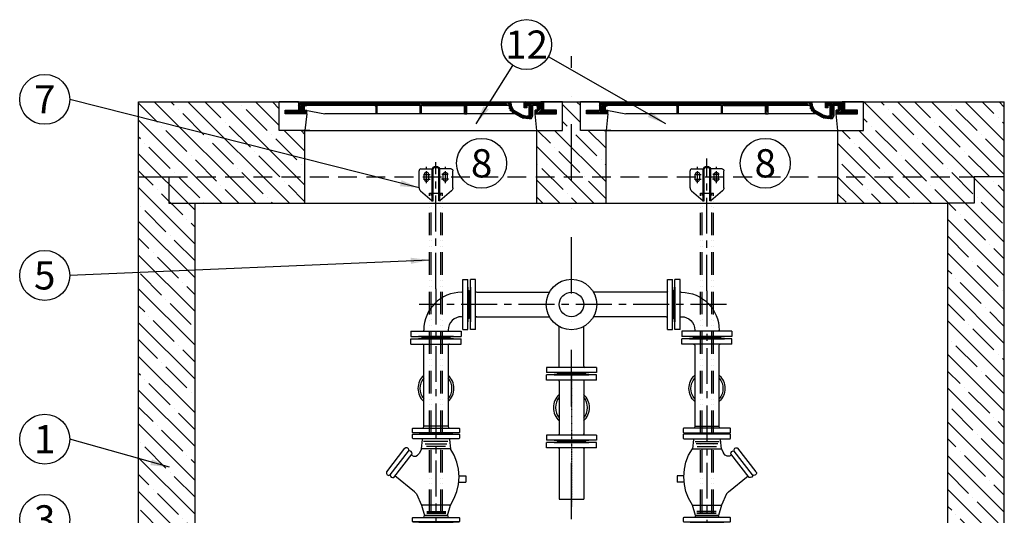
# Model space of a CAD drawing. Units: millimetres. Extents: x -79026 to 67980, y 25 to 81455.
# Drawn here: x -30784 to -28168, y 61098 to 62417 of the extents above; entities that cross this region are included whole.
import ezdxf

# ---------------------------------------------------------------- set-up
doc = ezdxf.new("R2010")
doc.units = ezdxf.units.MM
for name, pattern in [('ACAD_ISO12W100', [21, 12, -3, 0, -3, 0, -3]), ('CENTER', [50.8, 31.75, -6.35, 6.35, -6.35]), ('DASHDOT', [1, 0.5, -0.25, 0, -0.25]), ('DASHED', [0.75, 0.5, -0.25])]:
    doc.linetypes.add(name, pattern=pattern)
for name, color, linetype in [('5', 7, 'Continuous'), ('AS-Koty', 4, 'Continuous'), ('AS-Nevid', 241, 'DASHED'), ('AS-Obrys', 7, 'Continuous'), ('AS-Osy', 4, 'DASHDOT'), ('AS-Text', 7, 'Continuous'), ('beton', 251, 'Continuous'), ('nevid2', 2, 'DASHED')]:
    doc.layers.add(name, color=color, linetype=linetype)
doc.styles.add('Arial', font='arial.ttf')
doc.styles.add('Romans', font='romans.shx')
doc.dimstyles.new('K25', dxfattribs={"dimtxt": 50, "dimasz": 50, "dimexe": 20, "dimexo": 10, "dimgap": 20, "dimtad": 1, "dimdec": 0, "dimzin": 0, "dimtxsty": 'Romans', "dimblk": 'OBLIQUE', "dimcen": -40, "dimclrd": 4, "dimclre": 4, "dimclrt": 7, "dimadec": 0, "dimazin": 0, "dimtfac": 1, "dimtdec": 0, "dimtofl": 0, "dimtmove": 2, "dimatfit": 3, "dimfxl": 0, "dimtolj": 1, "dimarcsym": 0})

# ---------------------------------------------------------------- blocks, each defined once
blk = doc.blocks.new('_OBLIQUE')
at = {"color": 0, "linetype": 'ByBlock'}
blk.add_line((-0.5, -0.5), (0.5, 0.5), dxfattribs=at)
blk = doc.blocks.new('poklop 60')
at = {"layer": 'AS-Obrys', "linetype": 'ByBlock', "ltscale": 3}
for p, q in [((-295.1, 0), (-376.2, 0)), ((-301.1, 0), (-181.1, 0))]:
    blk.add_line(p, q, dxfattribs=at)
at = {"layer": 'AS-Obrys', "color": 0, "lineweight": 25}
for points in [[(-303.2, 44.4), (-308, 0), (-376.2, 0), (-376.2, 76.2)], [(-325.4, 76.2), (-376.2, 76.2)], [(-303.2, 44.4), (-312.7, 44.4), (-360.3, 44.4), (-360.3, 54), (-325.4, 54)], [(-360.3, 50.8), (-357.1, 54)], [(-360.3, 47.6), (-354, 54)], [(-360.3, 44.4), (-350.8, 54)], [(-354, 44.4), (-347.6, 54), (-357.1, 44.4)], [(-350.8, 44.4), (-344.4, 54)], [(-347.6, 44.4), (-341.3, 54)], [(-344.4, 44.4), (-338.1, 54)], [(-344.4, 44.4), (-334.9, 54)], [(-341.3, 44.4), (-331.7, 54)], [(-338.1, 44.4), (-331.7, 54)], [(-334.9, 44.4), (-328.6, 54)], [(-331.7, 44.4), (-325.4, 54), (-315.9, 60.3), (-328.6, 44.4), (-315.9, 57.1)], [(-325.4, 73), (-325.4, 76.2)], [(-325.4, 73), (-322.2, 76.2)], [(-325.4, 76.2), (-319, 76.2)], [(-325.4, 76.2), (-325.4, 54)], [(-325.4, 69.8), (-319, 73)], [(-325.4, 66.7), (-319, 73)], [(-325.4, 63.5), (-319, 69.8)], [(-325.4, 60.3), (-319, 66.7)], [(-325.4, 57.1), (-315.9, 66.7)], [(-325.4, 57.1), (-315.9, 63.5)], [(-325.4, 44.4), (-315.9, 54)], [(-319, 44.4), (-312.7, 54), (-322.2, 44.4)], [(-319, 76.2), (236.5, 76.2)], [(-309.5, 66.7), (-319, 76.2)], [(-312.7, 54), (-319, 76.2)], [(-309.5, 63.5), (-319, 73)], [(-309.5, 60.3), (-319, 69.8)], [(-315.9, 63.5), (-309.5, 57.1), (-319, 66.7)], [(-315.9, 76.2), (-306.4, 66.7), (-312.7, 76.2)], [(-309.5, 54), (-315.9, 60.3)], [(-312.7, 54), (-315.9, 57.1)], [(-315.9, 44.4), (-309.5, 54)], [(-306.4, 54), (-312.7, 44.4), (-303.2, 54)], [(-309.5, 54), (-312.7, 54)], [(-303.2, 66.7), (-309.5, 76.2)], [(-309.5, 54), (-309.5, 63.5), (-306.4, 66.7), (-303.2, 66.7)], [(-309.5, 54), (-303.2, 54)], [(-300, 66.7), (-306.4, 76.2)], [(-122.2, 66.7), (-306.4, 66.7)], [(-306.4, 54), (-255.6, 44.4)], [(-296.8, 66.7), (-303.2, 76.2), (-293.7, 66.7)], [(-303.2, 44.4), (-303.2, 54)], [(-300, 76.2), (-290.5, 66.7), (-296.8, 76.2)], [(-287.3, 66.7), (-293.7, 76.2)], [(-284.1, 66.7), (-290.5, 76.2)], [(-281, 66.7), (-287.3, 76.2), (-277.8, 66.7)], [(-284.1, 76.2), (-274.6, 66.7), (-281, 76.2)], [(-271.4, 66.7), (-277.8, 76.2)], [(-268.3, 66.7), (-274.6, 76.2)], [(-265.1, 66.7), (-271.4, 76.2), (-261.9, 66.7)], [(-268.3, 76.2), (-258.7, 66.7), (-265.1, 76.2)], [(-255.6, 66.7), (-261.9, 76.2)], [(-252.4, 66.7), (-258.7, 76.2)], [(-249.2, 66.7), (-255.6, 76.2), (-246, 66.7)], [(-252.4, 76.2), (-242.9, 66.7), (-249.2, 76.2)], [(-239.7, 66.7), (-246, 76.2)], [(-236.5, 66.7), (-242.9, 76.2)], [(-233.3, 66.7), (-239.7, 76.2), (-230.2, 66.7)], [(-236.5, 76.2), (-227, 66.7), (-233.3, 76.2)], [(-223.8, 66.7), (-230.2, 76.2)], [(-220.6, 66.7), (-227, 76.2)], [(-217.5, 66.7), (-223.8, 76.2), (-214.3, 66.7)], [(-220.6, 76.2), (-211.1, 66.7), (-217.5, 76.2)], [(-207.9, 66.7), (-214.3, 76.2)], [(-204.8, 66.7), (-211.1, 76.2)], [(-201.6, 66.7), (-207.9, 76.2), (-198.4, 66.7)], [(-204.8, 76.2), (-195.2, 66.7), (-201.6, 76.2)], [(-192.1, 66.7), (-198.4, 76.2)], [(-188.9, 66.7), (-195.2, 76.2)], [(-185.7, 66.7), (-192.1, 76.2), (-182.5, 66.7)], [(-188.9, 76.2), (-179.4, 66.7), (-185.7, 76.2)], [(-176.2, 66.7), (-182.5, 76.2)], [(-173, 66.7), (-179.4, 76.2)], [(-169.8, 66.7), (-176.2, 76.2), (-166.7, 66.7)], [(-173, 76.2), (-163.5, 66.7), (-169.8, 76.2)], [(-160.3, 66.7), (-166.7, 76.2)], [(-157.1, 66.7), (-163.5, 76.2)], [(-154, 66.7), (-160.3, 76.2), (-150.8, 66.7)], [(-147.6, 66.7), (-157.1, 76.2)], [(-154, 76.2), (-144.4, 66.7), (-150.8, 76.2)], [(-141.3, 66.7), (-147.6, 76.2)], [(-134.9, 66.7), (-144.4, 76.2)], [(-138.1, 66.7), (-144.4, 76.2)], [(-131.7, 66.7), (-141.3, 76.2)], [(-128.6, 66.7), (-138.1, 76.2)], [(-128.6, 66.7), (-134.9, 76.2)], [(-125.4, 66.7), (-131.7, 76.2)], [(-115.9, 60.3), (-122.2, 66.7), (-128.6, 76.2)], [(-115.9, 63.5), (-125.4, 76.2), (-115.9, 66.7)], [(-122.2, 76.2), (-112.7, 66.7), (-119, 76.2)], [(-119, 44.4), (-119, 66.7), (-122.2, 66.7)], [(-115.9, 57.1), (-119, 63.5)], [(-115.9, 54), (-119, 60.3)], [(-115.9, 50.8), (-119, 57.1)], [(-115.9, 50.8), (-119, 57.1)], [(-115.9, 47.6), (-119, 54)], [(-109.5, 66.7), (-115.9, 76.2)], [(-112.7, 66.7), (-115.9, 66.7)], [(-115.9, 44.4), (-115.9, 66.7)], [(-106.3, 66.7), (-112.7, 76.2)], [(-4.8, 66.7), (-112.7, 66.7)], [(-103.2, 66.7), (-109.5, 76.2), (-100, 66.7)], [(-106.3, 76.2), (-96.8, 66.7), (-103.2, 76.2)], [(-93.7, 66.7), (-100, 76.2)], [(-90.5, 66.7), (-96.8, 76.2)], [(-87.3, 66.7), (-93.7, 76.2), (-84.1, 66.7)], [(-90.5, 76.2), (-81, 66.7), (-87.3, 76.2)], [(-77.8, 66.7), (-84.1, 76.2)], [(-74.6, 66.7), (-81, 76.2)], [(-71.4, 66.7), (-77.8, 76.2), (-68.3, 66.7)], [(-74.6, 76.2), (-65.1, 66.7), (-71.4, 76.2)], [(-61.9, 66.7), (-68.3, 76.2)], [(-58.7, 66.7), (-65.1, 76.2)], [(-55.6, 66.7), (-61.9, 76.2), (-52.4, 66.7)], [(-58.7, 76.2), (-49.2, 66.7), (-55.6, 76.2)], [(-46, 66.7), (-52.4, 76.2)], [(-42.9, 66.7), (-49.2, 76.2)], [(-39.7, 66.7), (-46, 76.2), (-36.5, 66.7)], [(-42.9, 76.2), (-33.3, 66.7), (-39.7, 76.2)], [(-30.2, 66.7), (-36.5, 76.2)], [(-27, 66.7), (-33.3, 76.2)], [(-20.6, 66.7), (-30.2, 76.2)], [(-23.8, 66.7), (-30.2, 76.2)], [(-17.5, 66.7), (-27, 76.2)], [(-17.5, 66.7), (-23.8, 76.2)], [(-14.3, 66.7), (-20.6, 76.2)], [(-11.1, 66.7), (-17.5, 76.2)], [(-4.8, 66.7), (-14.3, 76.2)], [(-7.9, 66.7), (-14.3, 76.2)], [(-11.1, 76.2), (1.6, 63.5), (-7.9, 76.2)], [(-4.8, 76.2), (4.8, 66.7), (-1.6, 76.2)], [(-1.6, 66.7), (-4.8, 66.7)], [(1.6, 60.3), (-1.6, 66.7)], [(-1.6, 44.4), (-1.6, 66.7)], [(1.6, 57.1), (-1.6, 63.5)], [(1.6, 54), (-1.6, 60.3)], [(1.6, 50.8), (-1.6, 57.1)], [(1.6, 47.6), (-1.6, 54)], [(7.9, 66.7), (1.6, 76.2), (11.1, 66.7)], [(4.8, 66.7), (1.6, 66.7)], [(1.6, 44.4), (1.6, 66.7)], [(4.8, 76.2), (14.3, 66.7), (7.9, 76.2)], [(4.8, 66.7), (112.7, 66.7)], [(17.5, 66.7), (11.1, 76.2)], [(20.6, 66.7), (14.3, 76.2)], [(23.8, 66.7), (17.5, 76.2), (27, 66.7)], [(20.6, 76.2), (30.2, 66.7), (23.8, 76.2)], [(33.3, 66.7), (27, 76.2)], [(36.5, 66.7), (30.2, 76.2)], [(39.7, 66.7), (33.3, 76.2), (42.9, 66.7)], [(36.5, 76.2), (46, 66.7), (39.7, 76.2)], [(49.2, 66.7), (42.9, 76.2)], [(52.4, 66.7), (46, 76.2)], [(55.6, 66.7), (49.2, 76.2), (58.7, 66.7)], [(61.9, 66.7), (52.4, 76.2)], [(55.6, 76.2), (65.1, 66.7), (58.7, 76.2)], [(68.3, 66.7), (61.9, 76.2)], [(71.4, 66.7), (65.1, 76.2), (74.6, 66.7)], [(77.8, 66.7), (68.3, 76.2)], [(71.4, 76.2), (81, 66.7), (74.6, 76.2)], [(84.1, 66.7), (77.8, 76.2)], [(87.3, 66.7), (81, 76.2), (90.5, 66.7)], [(93.7, 66.7), (84.1, 76.2)], [(96.8, 66.7), (87.3, 76.2)], [(96.8, 66.7), (90.5, 76.2)], [(100, 66.7), (93.7, 76.2)], [(103.2, 66.7), (96.8, 76.2)], [(109.5, 66.7), (100, 76.2)], [(106.3, 66.7), (100, 76.2)], [(112.7, 66.7), (103.2, 76.2)], [(122.2, 60.3), (106.3, 76.2)], [(122.2, 63.5), (109.5, 76.2)], [(112.7, 76.2), (122.2, 66.7), (115.9, 76.2), (125.4, 66.7)], [(115.9, 66.7), (112.7, 66.7)], [(115.9, 44.4), (115.9, 66.7)], [(122.2, 57.1), (115.9, 63.5)], [(122.2, 57.1), (115.9, 60.3)], [(122.2, 54), (115.9, 60.3)], [(122.2, 50.8), (115.9, 57.1)], [(122.2, 47.6), (115.9, 54)], [(119, 76.2), (128.6, 66.7), (122.2, 76.2)], [(230.2, 66.7), (122.2, 66.7)], [(122.2, 44.4), (122.2, 66.7)], [(131.7, 66.7), (125.4, 76.2)], [(134.9, 66.7), (128.6, 76.2)], [(138.1, 66.7), (131.7, 76.2), (141.3, 66.7)], [(134.9, 76.2), (144.4, 66.7), (138.1, 76.2)], [(147.6, 66.7), (141.3, 76.2)], [(150.8, 66.7), (144.4, 76.2)], [(154, 66.7), (147.6, 76.2), (157.1, 66.7)], [(150.8, 76.2), (160.3, 66.7), (154, 76.2)], [(163.5, 66.7), (157.1, 76.2)], [(166.7, 66.7), (160.3, 76.2)], [(169.8, 66.7), (163.5, 76.2), (173, 66.7)], [(166.7, 76.2), (176.2, 66.7), (169.8, 76.2)], [(179.4, 66.7), (173, 76.2)], [(182.5, 66.7), (176.2, 76.2)], [(185.7, 66.7), (179.4, 76.2), (188.9, 66.7)], [(182.5, 76.2), (192.1, 66.7), (185.7, 76.2)], [(195.2, 66.7), (188.9, 76.2)], [(198.4, 66.7), (192.1, 76.2)], [(201.6, 66.7), (195.2, 76.2), (204.8, 66.7)], [(198.4, 76.2), (207.9, 66.7), (201.6, 76.2)], [(211.1, 66.7), (204.8, 76.2)], [(214.3, 66.7), (207.9, 76.2)], [(217.5, 66.7), (211.1, 76.2), (220.6, 66.7)], [(223.8, 66.7), (214.3, 76.2)], [(223.8, 66.7), (217.5, 76.2)], [(227, 66.7), (220.6, 76.2)], [(230.2, 66.7), (223.8, 76.2)], [(239.7, 63.5), (227, 76.2)], [(242.9, 60.3), (227, 76.2)], [(239.7, 66.7), (230.2, 76.2)], [(233.3, 66.7), (230.2, 66.7)], [(239.7, 69.8), (233.3, 76.2)], [(261.9, 38.1), (233.3, 66.7)], [(233.3, 66.7), (242.9, 47.6)], [(255.6, 41.3), (233.3, 63.5)], [(249.2, 44.4), (233.3, 60.3)], [(239.7, 73), (236.5, 76.2)], [(239.7, 69.8), (239.7, 73), (236.5, 76.2)], [(239.7, 50.8), (236.5, 54)], [(239.7, 69.8), (239.7, 66.7)], [(239.7, 66.7), (246, 54)], [(268.3, 41.3), (246, 54)], [(284.1, 66.7), (274.6, 76.2)], [(277.8, 76.2), (274.6, 73)], [(281, 66.7), (274.6, 73)], [(281, 66.7), (274.6, 73)], [(274.6, 63.5), (274.6, 73)], [(281, 63.5), (274.6, 69.8)], [(281, 60.3), (274.6, 66.7)], [(284.1, 66.7), (281, 66.7), (281, 63.5), (281, 60.3), (277.8, 60.3), (274.6, 60.3), (274.6, 63.5)], [(277.8, 60.3), (274.6, 63.5)], [(296.8, 57.1), (277.8, 76.2)], [(277.8, 76.2), (319, 76.2)], [(296.8, 60.3), (281, 76.2)], [(296.8, 63.5), (284.1, 76.2)], [(287.3, 63.5), (287.3, 66.7), (284.1, 66.7)], [(296.8, 63.5), (287.3, 76.2)], [(296.8, 57.1), (287.3, 63.5)], [(287.3, 41.3), (287.3, 63.5)], [(296.8, 54), (287.3, 60.3)], [(296.8, 50.8), (287.3, 57.1)], [(296.8, 47.6), (287.3, 54)], [(296.8, 44.4), (287.3, 54)], [(300, 66.7), (290.5, 76.2)], [(300, 66.7), (290.5, 76.2)], [(303.2, 66.7), (293.7, 76.2)], [(306.4, 66.7), (296.8, 76.2)], [(303.2, 66.7), (296.8, 66.7), (296.8, 60.3)], [(296.8, 60.3), (296.8, 38.1)], [(300, 76.2), (315.9, 60.3), (303.2, 76.2)], [(309.5, 54), (309.5, 63.5), (306.4, 66.7), (303.2, 66.7)], [(308, 0), (303.2, 44.4), (312.7, 44.4), (360.3, 44.4), (360.3, 54), (325.4, 54)], [(303.2, 50.8), (306.4, 54)], [(303.2, 47.6), (309.5, 54)], [(303.2, 44.4), (312.7, 54)], [(303.2, 44.4), (303.2, 54)], [(309.5, 54), (303.2, 54)], [(315.9, 63.5), (306.4, 76.2), (319, 66.7), (309.5, 76.2)], [(306.4, 44.4), (312.7, 54), (325.4, 63.5)], [(315.9, 57.1), (309.5, 63.5)], [(312.7, 44.4), (325.4, 60.3), (309.5, 44.4)], [(315.9, 54), (309.5, 60.3)], [(312.7, 54), (309.5, 57.1)], [(312.7, 54), (309.5, 57.1)], [(309.5, 54), (312.7, 54)], [(319, 69.8), (312.7, 76.2)], [(312.7, 54), (319, 76.2)], [(315.9, 76.2), (376.2, 76.2), (325.4, 76.2)], [(315.9, 76.2), (319, 73), (319, 76.2)], [(315.9, 63.5), (325.4, 73)], [(315.9, 60.3), (325.4, 69.8)], [(315.9, 57.1), (325.4, 66.7)], [(325.4, 57.1), (315.9, 44.4), (325.4, 54)], [(319, 69.8), (322.2, 76.2)], [(319, 66.7), (325.4, 76.2)], [(325.4, 76.2), (319, 76.2)], [(322.2, 44.4), (328.6, 54), (319, 44.4)], [(325.4, 76.2), (325.4, 54)], [(325.4, 44.4), (331.7, 54)], [(328.6, 44.4), (334.9, 54)], [(338.1, 54), (331.7, 44.4), (341.3, 54)], [(338.1, 44.4), (344.4, 54), (334.9, 44.4)], [(341.3, 44.4), (347.6, 54)], [(344.4, 44.4), (350.8, 54)], [(354, 54), (347.6, 44.4), (357.1, 54)], [(350.8, 44.4), (360.3, 54)], [(376.2, 0), (376.2, 76.2)], [(-309.5, 44.4), (-303.2, 50.8)], [(-303.2, 44.4), (-303.2, 47.6), (-306.4, 44.4)], [(1.6, 44.4), (-1.6, 44.4), (-115.9, 44.4), (-119, 44.4), (-255.6, 44.4)], [(-115.9, 44.4), (-119, 50.8)], [(-119, 44.4), (-119, 47.6)], [(1.6, 44.4), (-1.6, 50.8)], [(1.6, 44.4), (-1.6, 50.8)], [(-1.6, 44.4), (-1.6, 47.6)], [(115.9, 44.4), (1.6, 44.4)], [(119, 44.4), (115.9, 50.8)], [(119, 44.4), (115.9, 47.6)], [(115.9, 44.4), (122.2, 44.4)], [(249.2, 44.4), (122.2, 44.4)], [(265.1, 34.9), (242.9, 47.6)], [(265.1, 34.9), (249.2, 50.8)], [(271.4, 31.7), (255.6, 47.6)], [(274.6, 31.7), (261.9, 44.4)], [(265.1, 34.9), (284.1, 31.7)], [(277.8, 31.7), (268.3, 41.3)], [(268.3, 41.3), (281, 38.1)], [(281, 31.7), (271.4, 38.1)], [(284.1, 31.7), (274.6, 38.1)], [(287.3, 31.7), (277.8, 38.1)], [(281, 38.1), (290.5, 31.7), (284.1, 38.1)], [(287.3, 38.1), (281, 38.1)], [(287.3, 31.7), (284.1, 31.7)], [(287.3, 47.6), (296.8, 41.3), (287.3, 50.8)], [(296.8, 38.1), (287.3, 44.4)], [(293.7, 31.7), (287.3, 38.1), (293.7, 34.9), (287.3, 41.3)], [(287.3, 38.1), (287.3, 41.3)], [(287.3, 31.7), (293.7, 31.7), (296.8, 38.1)], [(354, 44.4), (360.3, 50.8)], [(357.1, 44.4), (360.3, 47.6)], [(-312.7, 0), (312.7, 0), (376.2, 0)]]:
    blk.add_lwpolyline(points, dxfattribs=at)
blk = doc.blocks.new('priruby male')
at = {"linetype": 'ByBlock', "ltscale": 3}
for p, q in [((-35.4, 0), (35.4, 0)), ((-35.4, -34), (35.4, -34))]:
    blk.add_line(p, q, dxfattribs=at)
at = {"layer": 'AS-Obrys', "color": 0}
for p, q in [((-66.5, 0), (-35.4, 0)), ((-66.5, 0), (-66.5, -13.8)), ((35.4, 0), (66.5, 0)), ((66.5, 0), (66.5, -13.8)), ((66.5, 0), (66.5, -11.7)), ((-66.5, -13.8), (66.5, -13.8)), ((-66.5, -20.2), (66.5, -20.2)), ((-66.5, -34), (-66.5, -20.2)), ((-65.4, -13.8), (65.4, -13.8)), ((-65.4, -13.8), (65.4, -13.8)), ((-65.4, -20.2), (65.4, -20.2)), ((-65.4, -20.2), (65.4, -20.2)), ((66.5, -34), (66.5, -20.2)), ((66.5, -34), (66.5, -22.3)), ((-66.5, -34), (-35.4, -34)), ((35.4, -34), (66.5, -34))]:
    blk.add_line(p, q, dxfattribs=at)
at = {"layer": 'AS-Obrys', "ltscale": 3}
blk.add_line((38.8, -13.8), (-38.8, -13.8), dxfattribs=at)
at = {"layer": 'AS-Obrys', "color": 0, "lineweight": 25}
for points in [[(-46.3, -13.8), (46.3, -13.8)], [(-46.3, -13.8), (46.3, -13.8)], [(46.3, -13.8), (-46.3, -13.8)], [(46.3, -13.8), (-46.3, -13.8)], [(-46.3, -13.8), (46.3, -13.8)], [(-46.3, -13.8), (46.3, -13.8)], [(-46.3, -13.8), (46.3, -13.8)], [(-46.3, -13.8), (46.3, -13.8)], [(-46.3, -20.2), (46.3, -20.2)], [(-46.3, -20.2), (46.3, -20.2)], [(46.3, -20.2), (-46.3, -20.2)], [(-46.3, -20.2), (46.3, -20.2)], [(-46.3, -20.2), (46.3, -20.2)], [(46.3, -20.2), (-46.3, -20.2)], [(-46.3, -20.2), (46.3, -20.2)], [(-46.3, -20.2), (46.3, -20.2)], [(-38.8, -13.8), (-35.6, -17)], [(-38.8, -20.2), (-35.6, -17)], [(35.6, -17), (-35.6, -17)], [(35.6, -17), (38.8, -13.8)], [(35.6, -17), (38.8, -20.2)]]:
    blk.add_lwpolyline(points, dxfattribs=at)
at = {"layer": 'AS-Obrys', "color": 0}
for centre, start_param, end_param in [((-35.5, 3), 4.712389, 6.283185), ((35.5, 3), 3.141593, 4.712389), ((-35.5, -37), 0, 1.570796), ((35.5, -37), 1.570796, 3.141593)]:
    blk.add_ellipse(centre, major_axis=(3, 0), ratio=1, start_param=start_param, end_param=end_param, dxfattribs=at)
blk = doc.blocks.new('koleno potrubi')
at = {"linetype": 'ByBlock', "ltscale": 3}
for p, q in [((71.2, -35.4), (71.2, 35.4)), ((105.2, -35.4), (105.2, 35.4)), ((-35.4, -71.2), (35.4, -71.2)), ((-35.4, -105.2), (35.4, -105.2))]:
    blk.add_line(p, q, dxfattribs=at)
for radius in [100.7, 35.7]:
    blk.add_arc((68.2, -68.2), radius, 90, 180, dxfattribs=at)
at = {"layer": 'AS-Obrys', "color": 0}
for p, q in [((71.2, 66.5), (82.9, 66.5)), ((71.2, 66.5), (85, 66.5)), ((71.2, 35.4), (71.2, 66.5)), ((85, -66.5), (85, 66.5)), ((85, -65.4), (85, 65.4)), ((85, -65.4), (85, 65.4)), ((91.4, -66.5), (91.4, 66.5)), ((105.2, 66.5), (91.4, 66.5)), ((91.4, -65.4), (91.4, 65.4)), ((91.4, -65.4), (91.4, 65.4)), ((105.2, 66.5), (93.5, 66.5)), ((105.2, 35.4), (105.2, 66.5)), ((85, 46.3), (85, -46.3)), ((85, -46.3), (85, 46.3)), ((85, -46.3), (85, 46.3)), ((85, -46.3), (85, 46.3)), ((85, 46.3), (85, -46.3)), ((85, -46.3), (85, 46.3)), ((85, -46.3), (85, 46.3)), ((85, -46.3), (85, 46.3)), ((88.2, 35.6), (85, 38.8)), ((88.2, 35.6), (91.4, 38.8)), ((88.2, 35.6), (88.2, -35.6)), ((91.4, 46.3), (91.4, -46.3)), ((91.4, -46.3), (91.4, 46.3)), ((91.4, -46.3), (91.4, 46.3)), ((91.4, -46.3), (91.4, 46.3)), ((91.4, 46.3), (91.4, -46.3)), ((91.4, -46.3), (91.4, 46.3)), ((91.4, -46.3), (91.4, 46.3)), ((91.4, -46.3), (91.4, 46.3)), ((71.2, -66.5), (71.2, -35.4)), ((85, -38.8), (88.2, -35.6)), ((91.4, -38.8), (88.2, -35.6)), ((105.2, -66.5), (105.2, -35.4)), ((-66.5, -71.2), (-66.5, -85)), ((-66.5, -71.2), (-35.4, -71.2)), ((35.4, -71.2), (66.5, -71.2)), ((66.5, -71.2), (66.5, -82.9)), ((66.5, -71.2), (66.5, -85)), ((71.2, -66.5), (85, -66.5)), ((105.2, -66.5), (91.4, -66.5)), ((-66.5, -85), (66.5, -85)), ((-66.5, -91.4), (66.5, -91.4)), ((-66.5, -105.2), (-66.5, -91.4)), ((-65.4, -85), (65.4, -85)), ((-65.4, -85), (65.4, -85)), ((-65.4, -91.4), (65.4, -91.4)), ((-65.4, -91.4), (65.4, -91.4)), ((46.3, -85), (-46.3, -85)), ((-46.3, -85), (46.3, -85)), ((-46.3, -85), (46.3, -85)), ((-46.3, -85), (46.3, -85)), ((46.3, -85), (-46.3, -85)), ((-46.3, -85), (46.3, -85)), ((-46.3, -85), (46.3, -85)), ((-46.3, -85), (46.3, -85)), ((46.3, -91.4), (-46.3, -91.4)), ((-46.3, -91.4), (46.3, -91.4)), ((-46.3, -91.4), (46.3, -91.4)), ((-46.3, -91.4), (46.3, -91.4)), ((46.3, -91.4), (-46.3, -91.4)), ((-46.3, -91.4), (46.3, -91.4)), ((-46.3, -91.4), (46.3, -91.4)), ((-46.3, -91.4), (46.3, -91.4)), ((-38.8, -85), (-35.6, -88.2)), ((-38.8, -91.4), (-35.6, -88.2)), ((35.6, -88.2), (-35.6, -88.2)), ((35.6, -88.2), (38.8, -85)), ((35.6, -88.2), (38.8, -91.4)), ((66.5, -105.2), (66.5, -91.4)), ((66.5, -105.2), (66.5, -93.5)), ((-66.5, -105.2), (-35.4, -105.2)), ((35.4, -105.2), (66.5, -105.2))]:
    blk.add_line(p, q, dxfattribs=at)
at = {"layer": 'AS-Obrys', "ltscale": 3}
for p, q in [((85, 38.8), (85, -38.8)), ((38.8, -85), (-38.8, -85))]:
    blk.add_line(p, q, dxfattribs=at)
at = {"layer": 'AS-Obrys', "color": 0}
for centre, start_param, end_param in [((68.2, 35.5), 4.712389, 6.283185), ((108.2, 35.5), 3.141593, 4.712389), ((68.2, -35.5), 0, 1.570796), ((108.2, -35.5), 1.570796, 3.141593), ((-35.5, -68.2), 4.712389, 6.283185), ((35.5, -68.2), 3.141593, 4.712389), ((-35.5, -108.2), 0, 1.570796), ((35.5, -108.2), 1.570796, 3.141593)]:
    blk.add_ellipse(centre, major_axis=(3, 0), ratio=1, start_param=start_param, end_param=end_param, dxfattribs=at)
blk = doc.blocks.new('zpetna klapka')
at = {"linetype": 'ByBlock', "ltscale": 3}
for p, q in [((-42.7, 256.3), (42.7, 256.3)), ((-42.7, 19.1), (42.7, 19.1))]:
    blk.add_line(p, q, dxfattribs=at)
for centre, major_axis, start_param, end_param in [((-78.2, 212.1), (6.23, 0), 5.802875, 8.587476), ((-70, 203.3), (6.48, 0), 6.111502, 8.278849), ((-125.5, 151.1), (6.23, 0), 2.661283, 5.445883), ((-114.9, 145.4), (6.48, 0), 2.96991, 5.137256)]:
    blk.add_ellipse(centre, major_axis=major_axis, ratio=1, start_param=start_param, end_param=end_param, dxfattribs=at)
at = {"layer": 'AS-Obrys', "color": 0, "lineweight": 25}
for points in [[(-62.8, 259.3), (-62.8, 269.1), (-61.6, 270.3), (61.6, 270.3), (62.8, 269.1), (62.8, 259.3)], [(-37.5, 270.3), (-33.5, 271.4), (-32.5, 275.4)], [(32.5, 275.4), (-32.5, 275.4)], [(32.5, 275.4), (33.5, 271.4), (37.5, 270.3)], [(-61.8, 258.3), (-62.8, 259.3)], [(-61.8, 254.3), (-62.8, 253.3)], [(62.8, 253.3), (62.8, 243.5), (61.6, 242.2), (-61.6, 242.2), (-62.8, 243.5), (-62.8, 253.3)], [(61.8, 258.3), (-61.8, 258.3)], [(-61.8, 254.3), (61.8, 254.3)], [(-42.7, 256.3), (-44.7, 258.3)], [(-44.7, 254.3), (-42.7, 256.3)], [(35.7, 240.2), (38.7, 215.1), (-38.7, 215.1), (-35.7, 240.2)], [(-35.7, 240.2), (-37.7, 242.2)], [(35.7, 240.2), (37.7, 242.2)], [(44.7, 258.3), (42.7, 256.3)], [(42.7, 256.3), (44.7, 254.3)], [(62.8, 259.3), (61.8, 258.3)], [(62.8, 253.3), (61.8, 254.3)], [(-131, 154), (-82.4, 216.8)], [(-38.7, 215.1), (-43.7, 204)], [(31.7, 235.2), (-32.7, 235.2)], [(-28.6, 229.1), (28.6, 229.1)], [(25.6, 222.1), (-25.6, 222.1)], [(38.7, 65.3), (48.7, 83.8), (55.8, 101.9), (59.8, 121), (61.8, 141.1), (59.8, 161.2), (55.8, 180.3), (48.7, 198.4), (38.7, 215.1)], [(-121.3, 146.5), (-72.7, 209.2)], [(-112.2, 139.5), (-63.6, 202.2)], [(-65.7, 199.5), (-59.8, 196), (-53.8, 196), (-48.7, 199), (-43.7, 204)], [(-56.8, 101.5), (-109.4, 143.2)], [(61.5, 143.7), (78.9, 143.7)], [(78.9, 143.7), (78.9, 126.6)], [(60.4, 126.6), (78.9, 126.6)], [(-51.8, 95.5), (-56.8, 101.5)], [(-51.8, 95.5), (-38.7, 65.3)], [(30.7, 38.2), (38.7, 65.3), (-38.7, 65.3)], [(-38.7, 65.3), (-30.7, 38.2)], [(38.7, 65.3), (-38.7, 65.3), (-30.7, 38.2)], [(-62.8, 22.1), (-62.8, 31.9), (-61.6, 33.2), (61.6, 33.2), (62.8, 31.9), (62.8, 22.1)], [(-35.7, 33.2), (-31.7, 34.2), (-30.7, 38.2)], [(-35.7, 33.2), (-31.7, 34.2), (-30.7, 38.2)], [(-28.6, 38.2), (28.6, 38.2)], [(28.6, 38.2), (-28.6, 38.2)], [(-24.6, 49.2), (26.6, 49.2)], [(-24.6, 49.2), (26.6, 49.2)], [(26.6, 44.2), (-24.6, 44.2), (26.6, 44.2)], [(30.7, 38.2), (31.7, 34.2), (35.7, 33.2)], [(30.7, 38.2), (31.7, 34.2), (35.7, 33.2)], [(-61.8, 21.1), (-62.8, 22.1)], [(-61.8, 17.1), (-62.8, 16.1)], [(-62.8, 16.1), (-62.8, 6.3), (-61.6, 5), (61.6, 5), (62.8, 6.3), (62.8, 16.1)], [(61.8, 21.1), (-61.8, 21.1)], [(61.8, 17.1), (-61.8, 17.1)], [(-42.7, 19.1), (-44.7, 21.1)], [(-44.7, 17.1), (-42.7, 19.1)], [(-37.5, 5), (-33.5, 4), (-32.5, 0)], [(32.5, 0), (-32.5, 0)], [(32.5, 0), (33.5, 4), (37.5, 5)], [(44.7, 21.1), (42.7, 19.1)], [(42.7, 19.1), (44.7, 17.1)], [(62.8, 22.1), (61.8, 21.1)], [(62.8, 16.1), (61.8, 17.1)]]:
    blk.add_lwpolyline(points, dxfattribs=at)
blk = doc.blocks.new('potrubi')
at = {"layer": 'AS-Obrys', "linetype": 'ByBlock', "ltscale": 3}
for radius in [67, 32.5]:
    blk.add_circle((0, 0), radius, dxfattribs=at)

msp = doc.modelspace()

# ---------------------------------------------------------------- hatches: boundary and pattern name
at = {"layer": 'beton', "linetype": 'ByBlock', "ltscale": 3}
h = msp.add_hatch(dxfattribs=at)
h.set_pattern_fill('ANSI35', color=256, scale=10, angle=90)
h.set_pattern_definition([(135, (-29756.14, -13458.006), (-44.90128, -44.90128), []), (135, (-29756.14, -13413.105), (-44.90128, -44.90128), [79.375, -15.875, 0, -15.875])])
h.paths.add_polyline_path([(-28168.3, 62198.4), (-28542.1, 62198.4), (-28542.1, 62122.2), (-28580.6, 62122.2), (-28610.3, 62122.2), (-28610.3, 61998.4), (-28248.3, 61998.4), (-28168.3, 61998.4)])
h.paths.add_polyline_path([(-28248.3, 61998.4), (-28610.3, 61998.4), (-28610.3, 61928.4), (-28318.3, 61928.4), (-28248.3, 61928.4)])
h.paths.add_polyline_path([(-28168.3, 61998.4), (-28248.3, 61998.4), (-28248.3, 61928.4), (-28318.3, 61928.4), (-28318.3, 61745.1), (-28168.3, 61745.1)])
h.paths.add_polyline_path([(-28168.3, 61745.1), (-28318.3, 61745.1), (-28318.3, 61498.4), (-28248.3, 61498.4), (-28168.3, 61498.4)])
h.paths.add_polyline_path([(-28248.3, 61498.4), (-28318.3, 61498.4), (-28318.3, 61428.4), (-28248.3, 61428.4)], flags=17)
h.paths.add_polyline_path([(-28168.3, 61498.4), (-28248.3, 61498.4), (-28248.3, 61428.4), (-28318.3, 61428.4), (-28318.3, 61241), (-28168.3, 61241)])
h.paths.add_polyline_path([(-28168.3, 61241), (-28318.3, 61241), (-28318.3, 59998.4), (-29468, 59998.4), (-29468, 59986.7), (-29468, 59981.7), (-29468, 59986.7), (-29468, 59998.4), (-30318.3, 59998.4), (-30318.3, 61428.4), (-30388.3, 61428.4), (-30388.3, 61498.4), (-30468.3, 61498.4), (-30468.3, 59848.4), (-28168.3, 59848.4)])
h.paths.add_polyline_path([(-30318.3, 61498.4), (-30388.3, 61498.4), (-30388.3, 61428.4), (-30318.3, 61428.4)], flags=17)
h.paths.add_polyline_path([(-30318.3, 61616.2), (-30468.3, 61616.2), (-30468.3, 61498.4), (-30388.3, 61498.4), (-30318.3, 61498.4)])
h.paths.add_polyline_path([(-30318.3, 61928.4), (-30388.3, 61928.4), (-30388.3, 61998.4), (-30468.3, 61998.4), (-30468.3, 61616.2), (-30318.3, 61616.2)])
h.paths.add_polyline_path([(-30026.3, 61998.4), (-30388.3, 61998.4), (-30388.3, 61928.4), (-30318.3, 61928.4), (-30026.3, 61928.4)])
h.paths.add_polyline_path([(-29226.3, 62122.2), (-29223.5, 62122.2), (-29294.5, 62122.2), (-29294.5, 62198.4), (-29342.1, 62198.4), (-29342.1, 62122.2), (-29413.1, 62122.2), (-29410.3, 62122.2), (-29410.3, 61998.4), (-29226.3, 61998.4)])
h.paths.add_polyline_path([(-29226.3, 61998.4), (-29397.8, 61998.4), (-29410.3, 61994.4), (-29350, 61994.4), (-29347.1, 61989.4), (-29350, 61994.4), (-29410.3, 61994.4), (-29410.3, 61928.4), (-29226.3, 61928.4)])
h.paths.add_polyline_path([(-30094.5, 62122.2), (-30094.5, 62198.4), (-30468.3, 62198.4), (-30468.3, 61998.4), (-30026.3, 61998.4), (-30026.3, 62122.2)])
h.paths.add_polyline_path([(-30078.6, 62172.2), (-30078.6, 62166.7), (-30026.3, 62166.7), (-30026.3, 62172.2)], flags=17)

# ---------------------------------------------------------------- linework, layer by layer
at = {"linetype": 'ByBlock', "ltscale": 3}
for p, q in [((-29570.1, 61691.7), (-29376.9, 61691.7)), ((-29066.5, 61691.7), (-29259.7, 61691.7)), ((-29570.1, 61626.7), (-29376.9, 61626.7)), ((-29066.5, 61626.7), (-29259.7, 61626.7)), ((-29350.8, 61494.9), (-29350.8, 61600.6)), ((-29285.8, 61494.9), (-29285.8, 61600.6)), ((-29710.8, 61335.2), (-29710.8, 61551)), ((-29645.8, 61551), (-29645.8, 61335.2)), ((-28990.8, 61551), (-28990.8, 61335.2)), ((-28925.8, 61335.2), (-28925.8, 61551)), ((-29350.8, 61454.9), (-29350.8, 61314.9)), ((-29285.8, 61454.9), (-29285.8, 61314.9)), ((-29350.8, 61274.9), (-29350.7, 61141)), ((-29285.8, 61274.9), (-29285.8, 61141))]:
    msp.add_line(p, q, dxfattribs=at)
at = {"ltscale": 3}
for centre, major_axis, start_param, end_param in [((-29678.3, 61435.9), (33.8, 33.8), 1.531936, 3.180453), ((-29678.3, 61435.9), (33.8, 33.8), 4.673528, 6.322046), ((-29318.3, 61384.9), (-33.8, 33.8), -0.038861, 1.609657), ((-29318.3, 61384.9), (-33.8, 33.8), 3.102732, 4.75125)]:
    msp.add_ellipse(centre, major_axis=major_axis, ratio=1, start_param=start_param, end_param=end_param, dxfattribs=at)
at = {"linetype": 'Continuous', "ltscale": 3}
for centre, start_param, end_param in [((-29678.3, 61435.9), 1.654871, 3.057518), ((-29678.3, 61435.9), 4.796463, 6.199111), ((-29318.3, 61384.9), 1.654871, 3.057518), ((-29318.3, 61384.9), 4.796463, 6.199111)]:
    msp.add_ellipse(centre, major_axis=(30.1, 30.1), ratio=1, start_param=start_param, end_param=end_param, dxfattribs=at)
at = {"ltscale": 3, "extrusion": (0, 0, -1)}
for start_param, end_param in [(4.673528, 6.322046), (1.531936, 3.180453)]:
    msp.add_ellipse((-28958.3, 61435.9), major_axis=(-33.8, 33.8), ratio=1, start_param=start_param, end_param=end_param, dxfattribs=at)
at = {"linetype": 'Continuous', "ltscale": 3, "extrusion": (0, 0, -1)}
for start_param, end_param in [(4.796463, 6.199111), (1.654871, 3.057518)]:
    msp.add_ellipse((-28958.3, 61435.9), major_axis=(-30.1, 30.1), ratio=1, start_param=start_param, end_param=end_param, dxfattribs=at)
at = {"layer": '5'}
for p, q in [((-29723.3, 61969.5), (-29723.3, 62014.9)), ((-29718.3, 62019.9), (-29688.3, 62019.9)), ((-29709.3, 61992.9), (-29709.3, 62004.9)), ((-29697.3, 61992.9), (-29697.3, 62004.9)), ((-29688.3, 61934.9), (-29688.3, 62019.9)), ((-29685.8, 61934.9), (-29685.8, 62019.9)), ((-29673.3, 62024.9), (-29683.3, 62024.9)), ((-29673.3, 62022.4), (-29683.3, 62022.4)), ((-29670.8, 61934.9), (-29670.8, 62019.9)), ((-29668.3, 61934.9), (-29668.3, 62019.9)), ((-29638.3, 62019.9), (-29668.3, 62019.9)), ((-29659.3, 61992.9), (-29659.3, 62004.9)), ((-29647.3, 61992.9), (-29647.3, 62004.9)), ((-29633.3, 61969.5), (-29633.3, 62014.9)), ((-29003.3, 61969.5), (-29003.3, 62014.9)), ((-28998.3, 62019.9), (-28968.3, 62019.9)), ((-28989.3, 61992.9), (-28989.3, 62004.9)), ((-28977.3, 61992.9), (-28977.3, 62004.9)), ((-28968.3, 61934.9), (-28968.3, 62019.9)), ((-28965.8, 61934.9), (-28965.8, 62019.9)), ((-28953.3, 62024.9), (-28963.3, 62024.9)), ((-28953.3, 62022.4), (-28963.3, 62022.4)), ((-28950.8, 61934.9), (-28950.8, 62019.9)), ((-28948.3, 61934.9), (-28948.3, 62019.9)), ((-28918.3, 62019.9), (-28948.3, 62019.9)), ((-28939.3, 61992.9), (-28939.3, 62004.9)), ((-28927.3, 61992.9), (-28927.3, 62004.9)), ((-28913.3, 61969.5), (-28913.3, 62014.9)), ((-29719.8, 61961.9), (-29688.3, 61934.9)), ((-29636.8, 61961.9), (-29668.3, 61934.9)), ((-28999.8, 61961.9), (-28968.3, 61934.9)), ((-28916.8, 61961.9), (-28948.3, 61934.9)), ((-29688.3, 61934.9), (-29685.8, 61934.9)), ((-29688.3, 61934.9), (-29685.8, 61934.9)), ((-29668.3, 61934.9), (-29670.8, 61934.9)), ((-29668.3, 61934.9), (-29670.8, 61934.9)), ((-28968.3, 61934.9), (-28965.8, 61934.9)), ((-28968.3, 61934.9), (-28965.8, 61934.9)), ((-28948.3, 61934.9), (-28950.8, 61934.9)), ((-28948.3, 61934.9), (-28950.8, 61934.9))]:
    msp.add_line(p, q, dxfattribs=at)
at = {"layer": '5', "linetype": 'CENTER'}
for p, q in [((-29711, 62004.9), (-29693.8, 62004.9)), ((-29703.3, 61981.8), (-29703.3, 62024.9)), ((-29645.6, 62004.9), (-29662.7, 62004.9)), ((-29653.3, 61981.8), (-29653.3, 62024.9)), ((-28991, 62004.9), (-28973.8, 62004.9)), ((-28983.3, 61981.8), (-28983.3, 62024.9)), ((-28925.6, 62004.9), (-28942.7, 62004.9)), ((-28933.3, 61981.8), (-28933.3, 62024.9)), ((-29711.6, 61992.9), (-29693.4, 61992.9)), ((-29644.9, 61992.9), (-29663.2, 61992.9)), ((-28991.6, 61992.9), (-28973.4, 61992.9)), ((-28924.9, 61992.9), (-28943.2, 61992.9))]:
    msp.add_line(p, q, dxfattribs=at)
at = {"layer": '5'}
for centre, radius, start, end in [((-29718.3, 62014.9), 5, 90, 180), ((-29703.3, 62004.9), 6, 0, 180), ((-29683.3, 62019.9), 5, 90, 180), ((-29683.3, 62019.9), 2.5, 90, 180), ((-28998.3, 62014.9), 5, 90, 180), ((-28983.3, 62004.9), 6, 0, 180), ((-28963.3, 62019.9), 5, 90, 180), ((-28963.3, 62019.9), 2.5, 90, 180), ((-29703.3, 61992.9), 6, 180, 0), ((-28983.3, 61992.9), 6, 180, 0), ((-29713.3, 61969.5), 10, 180, 229.3987), ((-28993.3, 61969.5), 10, 180, 229.3987)]:
    msp.add_arc(centre, radius, start, end, dxfattribs=at)
at = {"layer": '5', "extrusion": (0, 0, -1)}
for centre, radius, start, end in [((29673.3, 62019.9), 5, 90, 180), ((29673.3, 62019.9), 2.5, 90, 180), ((29653.3, 62004.9), 6, 0, 180), ((29638.3, 62014.9), 5, 90, 180), ((28953.3, 62019.9), 5, 90, 180), ((28953.3, 62019.9), 2.5, 90, 180), ((28933.3, 62004.9), 6, 0, 180), ((28918.3, 62014.9), 5, 90, 180), ((29653.3, 61992.9), 6, 180, 0), ((28933.3, 61992.9), 6, 180, 0), ((29643.3, 61969.5), 10, 180, 229.3987), ((28923.3, 61969.5), 10, 180, 229.3987)]:
    msp.add_arc(centre, radius, start, end, dxfattribs=at)
at = {"layer": 'AS-Koty'}
for centre in [(-29437.6, 62350.4), (-30717.9, 62204.8), (-29557, 62034.7), (-28803.3, 62034.7), (-30717.9, 61736.6), (-30717.9, 61301), (-30717.9, 61087.6)]:
    msp.add_circle(centre, 66.4, dxfattribs=at)
at = {"layer": 'AS-Nevid', "ltscale": 100}
msp.add_line((-30388.3, 61998.4), (-28248.3, 61998.4), dxfattribs=at)
at = {"layer": 'AS-Obrys'}
for p, q in [((-30468.3, 59848.4), (-30468.3, 62198.4)), ((-28168.3, 61998.4), (-28168.3, 62198.4)), ((-28168.3, 59848.4), (-28168.3, 62198.4)), ((-30026.3, 61928.4), (-30026.3, 62122.2)), ((-29410.3, 61928.4), (-29410.3, 62122.2)), ((-29226.3, 61928.4), (-29226.3, 62122.2)), ((-28610.3, 61928.4), (-28610.3, 62122.2)), ((-30468.3, 61998.4), (-30388.3, 61998.4)), ((-30388.3, 61998.4), (-30388.3, 61928.4)), ((-28168.3, 61998.4), (-28248.3, 61998.4)), ((-28248.3, 61998.4), (-28248.3, 61928.4)), ((-30388.3, 61928.4), (-30318.3, 61928.4)), ((-30318.3, 59998.4), (-30318.3, 61928.4)), ((-30318.3, 61928.4), (-28318.3, 61928.4)), ((-28318.3, 59998.4), (-28318.3, 61928.4)), ((-28248.3, 61928.4), (-28318.3, 61928.4))]:
    msp.add_line(p, q, dxfattribs=at)
at = {"layer": 'AS-Obrys', "linetype": 'ByBlock', "ltscale": 3}
for p, q in [((-30468.3, 62198.4), (-28168.3, 62198.4)), ((-30094.5, 62198.4), (-28542.1, 62198.4)), ((-29350.7, 61141), (-29285.8, 61141))]:
    msp.add_line(p, q, dxfattribs=at)
at = {"layer": 'AS-Osy', "ltscale": 300}
msp.add_line((-29318.3, 59887.8), (-29318.3, 62319.9), dxfattribs=at)
at = {"layer": 'AS-Osy', "linetype": 'CENTER', "ltscale": 3}
for p, q in [((-29678.3, 61701), (-29678.3, 62037.7)), ((-28958.3, 61695.6), (-28958.3, 62047.9)), ((-29678.3, 61701), (-29678.3, 60371.2)), ((-28958.3, 61695.6), (-28958.3, 60371.2)), ((-28906.4, 61659.2), (-29722.8, 61659.2))]:
    msp.add_line(p, q, dxfattribs=at)
at = {"layer": 'AS-Osy', "ltscale": 3}
msp.add_line((-29318.3, 61470.6), (-29318.3, 61121.9), dxfattribs=at)
at = {"layer": 'nevid2', "linetype": 'ACAD_ISO12W100', "ltscale": 5}
for p, q in [((-29695.3, 60370.4), (-29695.3, 61954.9)), ((-29695.3, 61954.9), (-29661.3, 61954.9)), ((-29691.3, 60370.7), (-29691.3, 61954.9)), ((-29665.3, 60370.7), (-29665.3, 61954.9)), ((-29661.3, 60370.4), (-29661.3, 61954.9)), ((-28975.3, 60370.4), (-28975.3, 61954.9)), ((-28975.3, 61954.9), (-28941.3, 61954.9)), ((-28971.3, 60370.7), (-28971.3, 61954.9)), ((-28945.3, 60370.7), (-28945.3, 61954.9)), ((-28941.3, 60370.4), (-28941.3, 61954.9))]:
    msp.add_line(p, q, dxfattribs=at)

# ---------------------------------------------------------------- block references
at = {"linetype": 'ByBlock', "ltscale": 3}
for name, p in [('poklop 60', (-29718.3, 62122.2)), ('poklop 60', (-28918.3, 62122.2)), ('koleno potrubi', (-29678.3, 61659.2)), ('zpetna klapka', (-29678.3, 61059.8))]:
    msp.add_blockref(name, p, dxfattribs=at)
at = {"linetype": 'ByBlock', "ltscale": 3, "xscale": -1}
for name, p in [('koleno potrubi', (-28958.3, 61659.2)), ('zpetna klapka', (-28958.3, 61059.8)), ('priruby male', (-29318.3, 61311.9))]:
    msp.add_blockref(name, p, dxfattribs=at)
at = {"linetype": 'ByBlock', "ltscale": 3, "rotation": 180}
msp.add_blockref('priruby male', (-29318.3, 61457.9), dxfattribs=at)
at = {"layer": 'AS-Obrys', "linetype": 'ByBlock', "ltscale": 3}
msp.add_blockref('potrubi', (-29318.3, 61659.2), dxfattribs=at)

# ---------------------------------------------------------------- texts
at = {"layer": 'AS-Text', "color": 7, "char_height": 75, "attachment_point": 5, "style": 'Arial'}
for s, insert in [('{\\fArial|b0|i0|c238|p34;12}', (-29437.6, 62350.4)), ('{7\\fArial|b0|i0|c238|p34;}', (-30717.9, 62204.8)), ('{8\\fArial|b0|i0|c238|p34;}', (-29557, 62034.7)), ('{8\\fArial|b0|i0|c238|p34;}', (-28803.3, 62034.7)), ('{5\\fArial|b0|i0|c238|p34;}', (-30717.9, 61736.6)), ('{1\\fArial|b0|i0|c238|p34;}', (-30717.9, 61301)), ('{3\\fArial|b0|i0|c238|p34;}', (-30717.9, 61087.6))]:
    msp.add_mtext(s, dxfattribs=dict(at, insert=insert))

# ---------------------------------------------------------------- leaders
at = {"layer": 'AS-Koty', "linetype": 'ByBlock', "ltscale": 3}
for points in [[(-29068, 62140.1), (-29379.7, 62317.7)], [(-29571.9, 62140.1), (-29473.7, 62294.6)], [(-29723.3, 61969.5), (-30651.5, 62204.8)], [(-29695.3, 61777.5), (-30651.5, 61736.6)], [(-30386.7, 61226.2), (-30651.5, 61301)]]:
    msp.add_leader(points, dimstyle='K25', dxfattribs=at)

doc.saveas('drawing.dxf')
